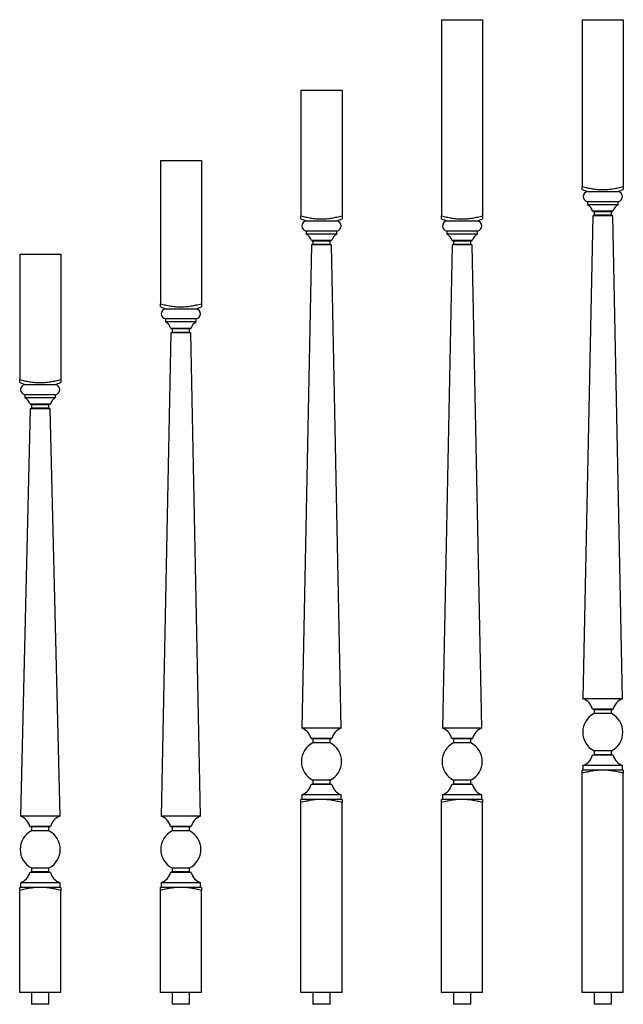
# Model space of a CAD drawing. Units: inches. Extents: x 0 to 25.8, y 0 to 42.
import ezdxf

# ---------------------------------------------------------------- set-up
doc = ezdxf.new("R2010")
doc.units = ezdxf.units.IN
doc.header["$MEASUREMENT"] = 0

msp = doc.modelspace()

# ---------------------------------------------------------------- linework, layer by layer
at = {"color": 7, "linetype": 'Continuous', "lineweight": 25}
for p, q in [((18, 42), (18, 33.632)), ((18, 42), (19.75, 42)), ((19.75, 42), (19.75, 33.632)), ((24, 42), (24, 34.882)), ((24, 42), (25.75, 42)), ((25.75, 42), (25.75, 34.882)), ((12, 39), (12, 33.632)), ((12, 39), (13.75, 39)), ((13.75, 39), (13.75, 33.632)), ((6, 36), (6, 29.882)), ((6, 36), (7.75, 36)), ((7.75, 36), (7.75, 29.882)), ((24, 34.75), (24.219, 34.671)), ((24.219, 34.671), (25.531, 34.671)), ((25.531, 34.671), (25.75, 34.75)), ((24.219, 34.233), (24.219, 34.108)), ((25.531, 34.233), (24.219, 34.233)), ((25.531, 34.108), (24.219, 34.108)), ((25.531, 34.108), (25.531, 34.233)), ((24.443, 33.64), (24.03, 13.026)), ((24.442, 33.827), (24.504, 33.808)), ((25.308, 33.827), (24.442, 33.827)), ((24.504, 33.659), (24.443, 33.64)), ((25.307, 33.64), (24.443, 33.64)), ((24.504, 33.808), (24.504, 33.659)), ((25.246, 33.808), (24.504, 33.808)), ((25.246, 33.659), (24.504, 33.659)), ((25.246, 33.808), (25.308, 33.827)), ((25.246, 33.659), (25.246, 33.808)), ((25.307, 33.64), (25.246, 33.659)), ((25.72, 13.026), (25.307, 33.64)), ((12, 33.5), (12.219, 33.421)), ((12.219, 33.421), (13.531, 33.421)), ((13.531, 33.421), (13.75, 33.5)), ((18, 33.5), (18.219, 33.421)), ((18.219, 33.421), (19.531, 33.421)), ((19.531, 33.421), (19.75, 33.5)), ((12.219, 32.983), (12.219, 32.858)), ((13.531, 32.983), (12.219, 32.983)), ((13.531, 32.858), (12.219, 32.858)), ((13.531, 32.858), (13.531, 32.983)), ((18.219, 32.983), (18.219, 32.858)), ((19.531, 32.983), (18.219, 32.983)), ((19.531, 32.858), (18.219, 32.858)), ((19.531, 32.858), (19.531, 32.983)), ((12.443, 32.39), (12.03, 11.776)), ((12.442, 32.577), (12.504, 32.558)), ((13.308, 32.577), (12.442, 32.577)), ((12.504, 32.409), (12.443, 32.39)), ((13.307, 32.39), (12.443, 32.39)), ((12.504, 32.558), (12.504, 32.409)), ((13.246, 32.558), (12.504, 32.558)), ((13.246, 32.409), (12.504, 32.409)), ((13.246, 32.558), (13.308, 32.577)), ((13.246, 32.409), (13.246, 32.558)), ((13.307, 32.39), (13.246, 32.409)), ((13.72, 11.776), (13.307, 32.39)), ((18.443, 32.39), (18.03, 11.776)), ((18.442, 32.577), (18.504, 32.558)), ((19.308, 32.577), (18.442, 32.577)), ((18.504, 32.409), (18.443, 32.39)), ((19.307, 32.39), (18.443, 32.39)), ((18.504, 32.558), (18.504, 32.409)), ((19.246, 32.558), (18.504, 32.558)), ((19.246, 32.409), (18.504, 32.409)), ((19.246, 32.558), (19.308, 32.577)), ((19.246, 32.409), (19.246, 32.558)), ((19.307, 32.39), (19.246, 32.409)), ((19.72, 11.776), (19.307, 32.39)), ((0, 32), (0, 26.649)), ((0, 32), (1.75, 32)), ((1.75, 32), (1.75, 26.649)), ((6, 29.75), (6.219, 29.671)), ((6.219, 29.671), (7.531, 29.671)), ((7.531, 29.671), (7.75, 29.75)), ((6.219, 29.233), (6.219, 29.108)), ((7.531, 29.233), (6.219, 29.233)), ((7.531, 29.108), (6.219, 29.108)), ((7.531, 29.108), (7.531, 29.233)), ((6.443, 28.64), (6.03, 8.026)), ((6.442, 28.827), (6.504, 28.808)), ((7.308, 28.827), (6.442, 28.827)), ((6.504, 28.659), (6.443, 28.64)), ((7.307, 28.64), (6.443, 28.64)), ((6.504, 28.808), (6.504, 28.659)), ((7.246, 28.808), (6.504, 28.808)), ((7.246, 28.659), (6.504, 28.659)), ((7.246, 28.808), (7.308, 28.827)), ((7.246, 28.659), (7.246, 28.808)), ((7.307, 28.64), (7.246, 28.659)), ((7.72, 8.026), (7.307, 28.64)), ((0, 26.517), (0.219, 26.437)), ((1.531, 26.437), (1.75, 26.517)), ((0.219, 26.437), (1.531, 26.437)), ((0.219, 25.999), (0.219, 25.874)), ((1.531, 25.999), (0.219, 25.999)), ((1.531, 25.874), (0.219, 25.874)), ((1.531, 25.874), (1.531, 25.999)), ((0.443, 25.406), (0.03, 8.026)), ((0.442, 25.594), (0.504, 25.574)), ((1.308, 25.594), (0.442, 25.594)), ((0.504, 25.425), (0.443, 25.406)), ((1.307, 25.406), (0.443, 25.406)), ((0.504, 25.574), (0.504, 25.425)), ((1.246, 25.574), (0.504, 25.574)), ((1.246, 25.425), (0.504, 25.425)), ((1.246, 25.574), (1.308, 25.594)), ((1.246, 25.425), (1.246, 25.574)), ((1.307, 25.406), (1.246, 25.425)), ((1.72, 8.026), (1.307, 25.406)), ((25.72, 13.026), (24.03, 13.026)), ((24.438, 12.587), (24.5, 12.568)), ((25.312, 12.587), (24.438, 12.587)), ((24.5, 12.568), (24.5, 12.4)), ((25.25, 12.568), (24.5, 12.568)), ((25.25, 12.4), (24.5, 12.4)), ((25.25, 12.568), (25.312, 12.587)), ((25.25, 12.4), (25.25, 12.568)), ((13.72, 11.776), (12.03, 11.776)), ((19.72, 11.776), (18.03, 11.776)), ((12.438, 11.337), (12.5, 11.318)), ((13.312, 11.337), (12.438, 11.337)), ((12.5, 11.318), (12.5, 11.15)), ((13.25, 11.318), (12.5, 11.318)), ((13.25, 11.15), (12.5, 11.15)), ((13.25, 11.318), (13.312, 11.337)), ((13.25, 11.15), (13.25, 11.318)), ((18.438, 11.337), (18.5, 11.318)), ((19.312, 11.337), (18.438, 11.337)), ((18.5, 11.318), (18.5, 11.15)), ((19.25, 11.318), (18.5, 11.318)), ((19.25, 11.15), (18.5, 11.15)), ((19.25, 11.318), (19.312, 11.337)), ((19.25, 11.15), (19.25, 11.318)), ((24.5, 10.646), (24.438, 10.627)), ((25.312, 10.627), (24.438, 10.627)), ((24.5, 10.814), (24.5, 10.646)), ((25.25, 10.814), (24.5, 10.814)), ((25.25, 10.646), (24.5, 10.646)), ((25.25, 10.646), (25.25, 10.814)), ((25.312, 10.627), (25.25, 10.646)), ((24.03, 10.188), (24.03, 10)), ((25.72, 10.188), (24.03, 10.188)), ((25.72, 10), (25.72, 10.188)), ((24.03, 10), (24, 9.989)), ((24, 0.5), (24, 9.857)), ((24.03, 10), (25.72, 10)), ((25.75, 9.989), (25.72, 10)), ((25.75, 0.5), (25.75, 9.857)), ((12.5, 9.396), (12.438, 9.377)), ((13.312, 9.377), (12.438, 9.377)), ((12.5, 9.564), (12.5, 9.396)), ((13.25, 9.564), (12.5, 9.564)), ((13.25, 9.396), (12.5, 9.396)), ((13.25, 9.396), (13.25, 9.564)), ((13.312, 9.377), (13.25, 9.396)), ((18.5, 9.396), (18.438, 9.377)), ((19.312, 9.377), (18.438, 9.377)), ((18.5, 9.564), (18.5, 9.396)), ((19.25, 9.564), (18.5, 9.564)), ((19.25, 9.396), (18.5, 9.396)), ((19.25, 9.396), (19.25, 9.564)), ((19.312, 9.377), (19.25, 9.396)), ((12.03, 8.938), (12.03, 8.75)), ((13.72, 8.938), (12.03, 8.938)), ((13.72, 8.75), (13.72, 8.938)), ((18.03, 8.938), (18.03, 8.75)), ((19.72, 8.938), (18.03, 8.938)), ((19.72, 8.75), (19.72, 8.938)), ((12.03, 8.75), (12, 8.739)), ((12, 0.5), (12, 8.607)), ((12.03, 8.75), (13.72, 8.75)), ((13.75, 8.739), (13.72, 8.75)), ((13.75, 0.5), (13.75, 8.607)), ((18.03, 8.75), (18, 8.739)), ((18, 0.5), (18, 8.607)), ((18.03, 8.75), (19.72, 8.75)), ((19.75, 8.739), (19.72, 8.75)), ((19.75, 0.5), (19.75, 8.607)), ((1.72, 8.026), (0.03, 8.026)), ((7.72, 8.026), (6.03, 8.026)), ((0.438, 7.587), (0.5, 7.568)), ((1.312, 7.587), (0.438, 7.587)), ((0.5, 7.568), (0.5, 7.4)), ((1.25, 7.568), (0.5, 7.568)), ((1.25, 7.568), (1.312, 7.587)), ((1.25, 7.4), (1.25, 7.568)), ((6.438, 7.587), (6.5, 7.568)), ((7.312, 7.587), (6.438, 7.587)), ((6.5, 7.568), (6.5, 7.4)), ((7.25, 7.568), (6.5, 7.568)), ((7.25, 7.568), (7.312, 7.587)), ((7.25, 7.4), (7.25, 7.568)), ((1.25, 7.4), (0.5, 7.4)), ((7.25, 7.4), (6.5, 7.4)), ((0.5, 5.646), (0.438, 5.627)), ((1.312, 5.627), (0.438, 5.627)), ((0.5, 5.814), (0.5, 5.646)), ((1.25, 5.814), (0.5, 5.814)), ((1.25, 5.646), (0.5, 5.646)), ((1.25, 5.646), (1.25, 5.814)), ((1.312, 5.627), (1.25, 5.646)), ((6.5, 5.646), (6.438, 5.627)), ((7.312, 5.627), (6.438, 5.627)), ((6.5, 5.814), (6.5, 5.646)), ((7.25, 5.814), (6.5, 5.814)), ((7.25, 5.646), (6.5, 5.646)), ((7.25, 5.646), (7.25, 5.814)), ((7.312, 5.627), (7.25, 5.646)), ((0.03, 5.188), (0.03, 5)), ((1.72, 5.188), (0.03, 5.188)), ((1.72, 5), (1.72, 5.188)), ((6.03, 5.188), (6.03, 5)), ((7.72, 5.188), (6.03, 5.188)), ((7.72, 5), (7.72, 5.188)), ((0.03, 5), (0, 4.989)), ((0, 0.5), (0, 4.857)), ((0.03, 5), (1.72, 5)), ((1.75, 4.989), (1.72, 5)), ((1.75, 0.5), (1.75, 4.857)), ((6.03, 5), (6, 4.989)), ((6, 0.5), (6, 4.857)), ((6.03, 5), (7.72, 5)), ((7.75, 4.989), (7.72, 5)), ((7.75, 0.5), (7.75, 4.857)), ((1.75, 0.5), (0, 0.5)), ((0.5, 0.5), (0.5, 0)), ((1.25, 0), (1.25, 0.5)), ((7.75, 0.5), (6, 0.5)), ((6.5, 0.5), (6.5, 0)), ((7.25, 0), (7.25, 0.5)), ((13.75, 0.5), (12, 0.5)), ((12.5, 0.5), (12.5, 0)), ((13.25, 0), (13.25, 0.5)), ((19.75, 0.5), (18, 0.5)), ((18.5, 0.5), (18.5, 0)), ((19.25, 0), (19.25, 0.5)), ((25.75, 0.5), (24, 0.5)), ((24.5, 0.5), (24.5, 0)), ((25.25, 0), (25.25, 0.5)), ((1.25, 0), (0.5, 0)), ((7.25, 0), (6.5, 0)), ((13.25, 0), (12.5, 0)), ((19.25, 0), (18.5, 0)), ((25.25, 0), (24.5, 0))]:
    msp.add_line(p, q, dxfattribs=at)
for centre, radius, start, end in [((24.263, 34.452), 0.223, 101.4099, 258.5901), ((25.487, 34.452), 0.223, 281.4099, 78.5901), ((24.017, 33.718), 0.439, 14.3789, 62.5079), ((25.733, 33.718), 0.439, 117.4921, 165.6211), ((12.263, 33.202), 0.223, 101.4099, 258.5901), ((13.487, 33.202), 0.223, 281.4099, 78.5901), ((18.263, 33.202), 0.223, 101.4099, 258.5901), ((19.487, 33.202), 0.223, 281.4099, 78.5901), ((12.017, 32.468), 0.439, 14.3789, 62.5079), ((13.733, 32.468), 0.439, 117.4921, 165.6211), ((18.017, 32.468), 0.439, 14.3789, 62.5079), ((19.733, 32.468), 0.439, 117.4921, 165.6211), ((6.263, 29.452), 0.223, 101.4099, 258.5901), ((7.487, 29.452), 0.223, 281.4099, 78.5901), ((6.017, 28.718), 0.439, 14.3789, 62.5079), ((7.733, 28.718), 0.439, 117.4921, 165.6211), ((0.263, 26.218), 0.223, 101.4099, 258.5901), ((1.487, 26.218), 0.223, 281.4099, 78.5901), ((0.017, 25.484), 0.439, 14.3789, 62.5079), ((1.733, 25.484), 0.439, 117.4921, 165.6211), ((23.82, 12.423), 0.639, 14.9143, 70.8109), ((25.93, 12.423), 0.639, 109.1891, 165.0857), ((24.912, 11.607), 0.893, 117.4589, 242.5411), ((24.838, 11.607), 0.893, 297.4589, 62.5411), ((11.82, 11.173), 0.639, 14.9143, 70.8109), ((13.93, 11.173), 0.639, 109.1891, 165.0857), ((17.82, 11.173), 0.639, 14.9143, 70.8109), ((19.93, 11.173), 0.639, 109.1891, 165.0857), ((12.912, 10.357), 0.893, 117.4589, 242.5411), ((12.838, 10.357), 0.893, 297.4589, 62.5411), ((18.912, 10.357), 0.893, 117.4589, 242.5411), ((18.838, 10.357), 0.893, 297.4589, 62.5411), ((23.82, 10.791), 0.639, 289.1891, 345.0857), ((25.93, 10.791), 0.639, 194.9143, 250.8109), ((11.82, 9.541), 0.639, 289.1891, 345.0857), ((13.93, 9.541), 0.639, 194.9143, 250.8109), ((17.82, 9.541), 0.639, 289.1891, 345.0857), ((19.93, 9.541), 0.639, 194.9143, 250.8109), ((-0.18, 7.423), 0.639, 14.9143, 70.8109), ((1.93, 7.423), 0.639, 109.1891, 165.0857), ((5.82, 7.423), 0.639, 14.9143, 70.8109), ((7.93, 7.423), 0.639, 109.1891, 165.0857), ((0.912, 6.607), 0.893, 117.4589, 242.5411), ((0.838, 6.607), 0.893, 297.4589, 62.5411), ((6.912, 6.607), 0.893, 117.4589, 242.5411), ((6.838, 6.607), 0.893, 297.4589, 62.5411), ((-0.18, 5.791), 0.639, 289.1891, 345.0857), ((1.93, 5.791), 0.639, 194.9143, 250.8109), ((5.82, 5.791), 0.639, 289.1891, 345.0857), ((7.93, 5.791), 0.639, 194.9143, 250.8109)]:
    msp.add_arc(centre, radius, start, end, dxfattribs=at)
for points, knots in [([(24, 34.754), (24, 34.753), (24, 34.751), (24, 34.768), (24, 34.805), (24, 34.851), (24, 34.882)], [0, 0, 0, 0, 0.125312, 0.342639, 0.560033, 1, 1, 1, 1]), ([(24, 34.882), (24.07, 34.864), (24.141, 34.847), (24.283, 34.816), (24.354, 34.802), (24.498, 34.778), (24.571, 34.768), (24.717, 34.754), (24.791, 34.751), (24.904, 34.75), (24.941, 34.751), (25.017, 34.754), (25.055, 34.757), (25.167, 34.767), (25.241, 34.776), (25.388, 34.8), (25.461, 34.815), (25.606, 34.846), (25.678, 34.864), (25.75, 34.882)], [0, 0, 0, 0, 0.125, 0.125, 0.25, 0.25, 0.375, 0.375, 0.5, 0.5, 0.5625, 0.5625, 0.625, 0.625, 0.75, 0.75, 0.875, 0.875, 1, 1, 1, 1]), ([(25.75, 34.882), (25.75, 34.862), (25.75, 34.823), (25.75, 34.778), (25.75, 34.752), (25.75, 34.753), (25.75, 34.754)], [0, 0, 0, 0, 0.278672, 0.557239, 0.841336, 1, 1, 1, 1]), ([(12, 33.504), (12, 33.503), (12, 33.501), (12, 33.518), (12, 33.555), (12, 33.601), (12, 33.632)], [0, 0, 0, 0, 0.125312, 0.342639, 0.560033, 1, 1, 1, 1]), ([(12, 33.632), (12.07, 33.614), (12.141, 33.597), (12.283, 33.566), (12.354, 33.552), (12.498, 33.528), (12.571, 33.518), (12.717, 33.504), (12.791, 33.501), (12.904, 33.5), (12.941, 33.501), (13.017, 33.504), (13.055, 33.507), (13.167, 33.517), (13.241, 33.526), (13.388, 33.55), (13.461, 33.565), (13.606, 33.596), (13.678, 33.614), (13.75, 33.632)], [0, 0, 0, 0, 0.125, 0.125, 0.25, 0.25, 0.375, 0.375, 0.5, 0.5, 0.5625, 0.5625, 0.625, 0.625, 0.75, 0.75, 0.875, 0.875, 1, 1, 1, 1]), ([(13.75, 33.632), (13.75, 33.612), (13.75, 33.573), (13.75, 33.528), (13.75, 33.502), (13.75, 33.503), (13.75, 33.504)], [0, 0, 0, 0, 0.278672, 0.557239, 0.841336, 1, 1, 1, 1]), ([(18, 33.504), (18, 33.503), (18, 33.501), (18, 33.518), (18, 33.555), (18, 33.601), (18, 33.632)], [0, 0, 0, 0, 0.125312, 0.342639, 0.560033, 1, 1, 1, 1]), ([(18, 33.632), (18.07, 33.614), (18.141, 33.597), (18.283, 33.566), (18.354, 33.552), (18.498, 33.528), (18.571, 33.518), (18.717, 33.504), (18.791, 33.501), (18.904, 33.5), (18.941, 33.501), (19.017, 33.504), (19.055, 33.507), (19.167, 33.517), (19.241, 33.526), (19.388, 33.55), (19.461, 33.565), (19.606, 33.596), (19.678, 33.614), (19.75, 33.632)], [0, 0, 0, 0, 0.125, 0.125, 0.25, 0.25, 0.375, 0.375, 0.5, 0.5, 0.5625, 0.5625, 0.625, 0.625, 0.75, 0.75, 0.875, 0.875, 1, 1, 1, 1]), ([(19.75, 33.632), (19.75, 33.612), (19.75, 33.573), (19.75, 33.528), (19.75, 33.502), (19.75, 33.503), (19.75, 33.504)], [0, 0, 0, 0, 0.278672, 0.557239, 0.841336, 1, 1, 1, 1]), ([(6, 29.754), (6, 29.753), (6, 29.751), (6, 29.768), (6, 29.805), (6, 29.851), (6, 29.882)], [0, 0, 0, 0, 0.125312, 0.342639, 0.560033, 1, 1, 1, 1]), ([(6, 29.882), (6.07, 29.864), (6.141, 29.847), (6.283, 29.816), (6.354, 29.802), (6.498, 29.778), (6.571, 29.768), (6.717, 29.754), (6.791, 29.751), (6.904, 29.75), (6.941, 29.751), (7.017, 29.754), (7.055, 29.757), (7.167, 29.767), (7.241, 29.776), (7.388, 29.8), (7.461, 29.815), (7.606, 29.846), (7.678, 29.864), (7.75, 29.882)], [0, 0, 0, 0, 0.125, 0.125, 0.25, 0.25, 0.375, 0.375, 0.5, 0.5, 0.5625, 0.5625, 0.625, 0.625, 0.75, 0.75, 0.875, 0.875, 1, 1, 1, 1]), ([(7.75, 29.882), (7.75, 29.862), (7.75, 29.823), (7.75, 29.778), (7.75, 29.752), (7.75, 29.753), (7.75, 29.754)], [0, 0, 0, 0, 0.278672, 0.557239, 0.841336, 1, 1, 1, 1]), ([(0, 26.52), (0, 26.519), (0, 26.517), (0, 26.534), (0, 26.572), (0, 26.618), (0, 26.649)], [0, 0, 0, 0, 0.1253117, 0.3426386, 0.5600332, 1, 1, 1, 1]), ([(0, 26.649), (0.07, 26.631), (0.141, 26.614), (0.283, 26.582), (0.354, 26.568), (0.498, 26.544), (0.571, 26.535), (0.717, 26.521), (0.791, 26.517), (0.904, 26.517), (0.941, 26.517), (1.017, 26.521), (1.055, 26.523), (1.167, 26.533), (1.241, 26.543), (1.388, 26.567), (1.461, 26.581), (1.606, 26.613), (1.678, 26.63), (1.75, 26.649)], [0, 0, 0, 0, 0.125, 0.125, 0.25, 0.25, 0.375, 0.375, 0.5, 0.5, 0.5625, 0.5625, 0.625, 0.625, 0.75, 0.75, 0.875, 0.875, 1, 1, 1, 1]), ([(1.75, 26.649), (1.75, 26.629), (1.75, 26.589), (1.75, 26.545), (1.75, 26.519), (1.75, 26.52), (1.75, 26.52)], [0, 0, 0, 0, 0.278672, 0.557239, 0.841336, 1, 1, 1, 1]), ([(25.75, 9.857), (25.68, 9.875), (25.609, 9.892), (25.467, 9.924), (25.396, 9.938), (25.252, 9.962), (25.179, 9.971), (25.033, 9.985), (24.959, 9.989), (24.846, 9.989), (24.809, 9.988), (24.733, 9.985), (24.695, 9.983), (24.583, 9.973), (24.509, 9.963), (24.362, 9.939), (24.289, 9.925), (24.144, 9.893), (24.072, 9.876), (24, 9.857)], [0, 0, 0, 0, 0.125, 0.125, 0.25, 0.25, 0.375, 0.375, 0.5, 0.5, 0.5625, 0.5625, 0.625, 0.625, 0.75, 0.75, 0.875, 0.875, 1, 1, 1, 1]), ([(24, 9.857), (24, 9.877), (24, 9.917), (24, 9.961), (24, 9.987), (24, 9.986), (24, 9.986)], [0, 0, 0, 0, 0.278672, 0.557239, 0.841336, 1, 1, 1, 1]), ([(25.75, 9.986), (25.75, 9.987), (25.75, 9.989), (25.75, 9.972), (25.75, 9.934), (25.75, 9.888), (25.75, 9.857)], [0, 0, 0, 0, 0.125312, 0.342639, 0.560033, 1, 1, 1, 1]), ([(13.75, 8.607), (13.68, 8.625), (13.609, 8.642), (13.467, 8.674), (13.396, 8.688), (13.252, 8.712), (13.179, 8.721), (13.033, 8.735), (12.959, 8.739), (12.846, 8.739), (12.809, 8.738), (12.733, 8.735), (12.695, 8.733), (12.583, 8.723), (12.509, 8.713), (12.362, 8.689), (12.289, 8.675), (12.144, 8.643), (12.072, 8.626), (12, 8.607)], [0, 0, 0, 0, 0.125, 0.125, 0.25, 0.25, 0.375, 0.375, 0.5, 0.5, 0.5625, 0.5625, 0.625, 0.625, 0.75, 0.75, 0.875, 0.875, 1, 1, 1, 1]), ([(12, 8.607), (12, 8.627), (12, 8.667), (12, 8.711), (12, 8.737), (12, 8.736), (12, 8.736)], [0, 0, 0, 0, 0.278672, 0.557239, 0.841336, 1, 1, 1, 1]), ([(13.75, 8.736), (13.75, 8.737), (13.75, 8.739), (13.75, 8.722), (13.75, 8.684), (13.75, 8.638), (13.75, 8.607)], [0, 0, 0, 0, 0.125312, 0.342639, 0.560033, 1, 1, 1, 1]), ([(19.75, 8.607), (19.68, 8.625), (19.609, 8.642), (19.467, 8.674), (19.396, 8.688), (19.252, 8.712), (19.179, 8.721), (19.033, 8.735), (18.959, 8.739), (18.846, 8.739), (18.809, 8.738), (18.733, 8.735), (18.695, 8.733), (18.583, 8.723), (18.509, 8.713), (18.362, 8.689), (18.289, 8.675), (18.144, 8.643), (18.072, 8.626), (18, 8.607)], [0, 0, 0, 0, 0.125, 0.125, 0.25, 0.25, 0.375, 0.375, 0.5, 0.5, 0.5625, 0.5625, 0.625, 0.625, 0.75, 0.75, 0.875, 0.875, 1, 1, 1, 1]), ([(18, 8.607), (18, 8.627), (18, 8.667), (18, 8.711), (18, 8.737), (18, 8.736), (18, 8.736)], [0, 0, 0, 0, 0.278672, 0.557239, 0.841336, 1, 1, 1, 1]), ([(19.75, 8.736), (19.75, 8.737), (19.75, 8.739), (19.75, 8.722), (19.75, 8.684), (19.75, 8.638), (19.75, 8.607)], [0, 0, 0, 0, 0.125312, 0.342639, 0.560033, 1, 1, 1, 1]), ([(1.75, 4.857), (1.68, 4.875), (1.609, 4.892), (1.467, 4.924), (1.396, 4.938), (1.252, 4.962), (1.179, 4.971), (1.033, 4.985), (0.959, 4.989), (0.846, 4.989), (0.809, 4.988), (0.733, 4.985), (0.695, 4.983), (0.583, 4.973), (0.509, 4.963), (0.362, 4.939), (0.289, 4.925), (0.144, 4.893), (0.072, 4.876), (0, 4.857)], [0, 0, 0, 0, 0.125, 0.125, 0.25, 0.25, 0.375, 0.375, 0.5, 0.5, 0.5625, 0.5625, 0.625, 0.625, 0.75, 0.75, 0.875, 0.875, 1, 1, 1, 1]), ([(0, 4.857), (0, 4.877), (0, 4.917), (0, 4.961), (0, 4.987), (0, 4.986), (0, 4.986)], [0, 0, 0, 0, 0.278672, 0.557239, 0.841336, 1, 1, 1, 1]), ([(1.75, 4.986), (1.75, 4.987), (1.75, 4.989), (1.75, 4.972), (1.75, 4.934), (1.75, 4.888), (1.75, 4.857)], [0, 0, 0, 0, 0.125312, 0.342639, 0.560033, 1, 1, 1, 1]), ([(7.75, 4.857), (7.68, 4.875), (7.609, 4.892), (7.467, 4.924), (7.396, 4.938), (7.252, 4.962), (7.179, 4.971), (7.033, 4.985), (6.959, 4.989), (6.846, 4.989), (6.809, 4.988), (6.733, 4.985), (6.695, 4.983), (6.583, 4.973), (6.509, 4.963), (6.362, 4.939), (6.289, 4.925), (6.144, 4.893), (6.072, 4.876), (6, 4.857)], [0, 0, 0, 0, 0.125, 0.125, 0.25, 0.25, 0.375, 0.375, 0.5, 0.5, 0.5625, 0.5625, 0.625, 0.625, 0.75, 0.75, 0.875, 0.875, 1, 1, 1, 1]), ([(6, 4.857), (6, 4.877), (6, 4.917), (6, 4.961), (6, 4.987), (6, 4.986), (6, 4.986)], [0, 0, 0, 0, 0.278672, 0.557239, 0.841336, 1, 1, 1, 1]), ([(7.75, 4.986), (7.75, 4.987), (7.75, 4.989), (7.75, 4.972), (7.75, 4.934), (7.75, 4.888), (7.75, 4.857)], [0, 0, 0, 0, 0.125312, 0.342639, 0.560033, 1, 1, 1, 1])]:
    msp.add_open_spline(points, degree=3, knots=knots, dxfattribs=at)

doc.saveas('drawing.dxf')
